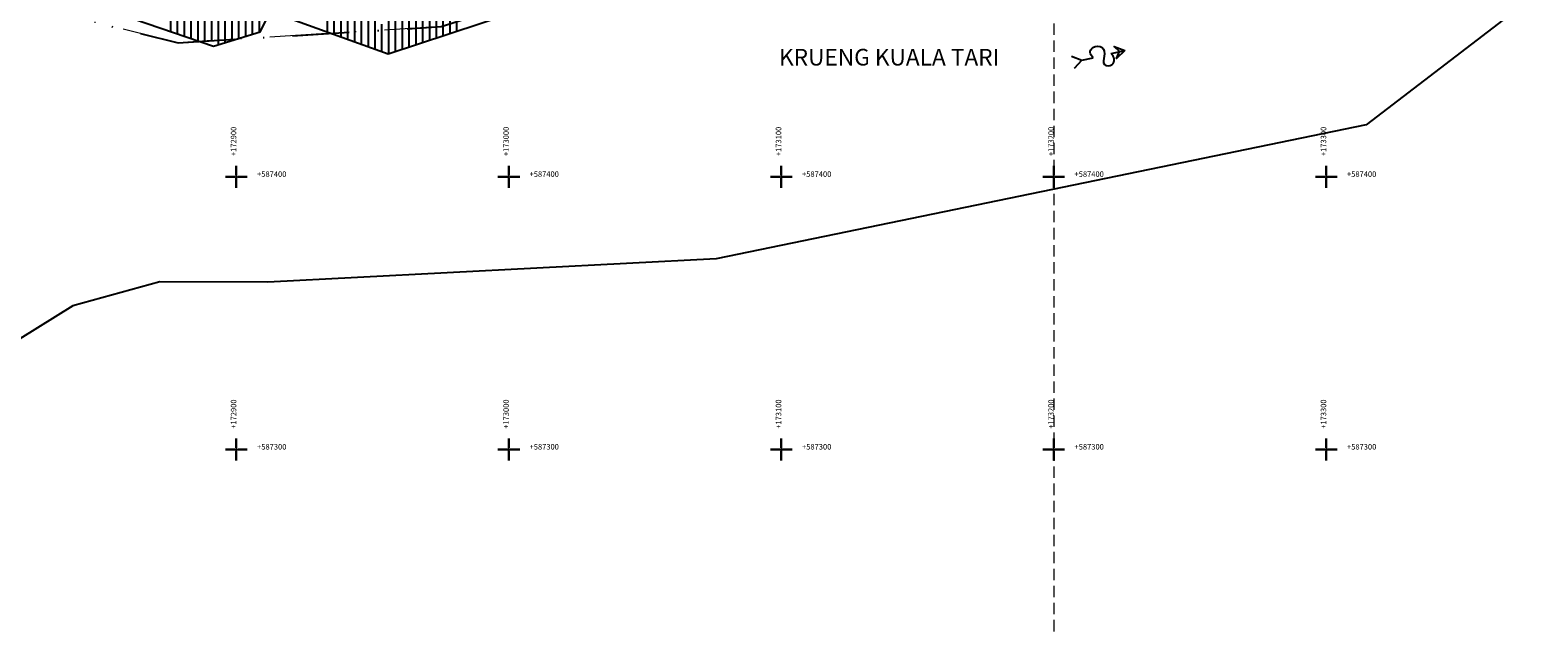
# Model space of a CAD drawing. Units: inches. Extents: x -7789 to 15730, y 8330 to 14541.
# Drawn here: x 14146 to 14279, y 12750 to 12803 of the extents above; entities that cross this region are included whole.
import ezdxf
from ezdxf.enums import TextEntityAlignment as Align

# ---------------------------------------------------------------- set-up
doc = ezdxf.new("R2010")
doc.units = ezdxf.units.IN
doc.header["$MEASUREMENT"] = 0
doc.linetypes.add('DASHDOT', pattern=[1, 0.5, -0.25, 0, -0.25])
doc.linetypes.add('DASHEDX2', pattern=[1.5, 1, -0.5])
for name, color, linetype in [('BANGUNAN', 5, 'Continuous'), ('BATAS DESA', 6, 'Continuous'), ('Grid', 7, 'Continuous'), ('tambak', 7, 'Continuous')]:
    doc.layers.add(name, color=color, linetype=linetype)
doc.layers.add('Sal_existing', color=1, linetype='Continuous', lineweight=15)
doc.styles.add('L240', font='simplex.shx', dxfattribs={"height": 6.1})
doc.styles.add('L80', font='simplex.shx', dxfattribs={"height": 2.03})

msp = doc.modelspace()

# ---------------------------------------------------------------- linework, layer by layer
at = {"layer": 'BANGUNAN', "lineweight": -3}
for points in [[(14241.37, 12800.57), (14242.57, 12800.84)], [(14237.85, 12800.34), (14238.76, 12799.97), (14238.1, 12799.25)], [(14238.76, 12799.97), (14239.77, 12800.2)]]:
    msp.add_lwpolyline(points, dxfattribs=at)
msp.add_lwpolyline([(14242.57, 12800.84), (14241.84, 12800.13), (14242.08, 12800.73), (14241.61, 12801.17)], close=True, dxfattribs=at)
msp.add_spline([(14239.77, 12800.2), (14239.5, 12800.66), (14239.74, 12801.09), (14240.56, 12801.1), (14240.74, 12800.32), (14240.76, 12799.61), (14241.45, 12799.59), (14241.62, 12800.08), (14241.37, 12800.57)], degree=3, dxfattribs=at)
at = {"layer": 'BATAS DESA', "linetype": 'DASHDOT', "ltscale": 10}
msp.add_lwpolyline([(14146.03, 12804.7), (14159.18, 12801.52), (14182.33, 12802.93), (14216.03, 12813.6), (14234.05, 12817.65), (14235.86, 12817.09), (14247.38, 12821.12), (14249.33, 12820.56), (14259.5, 12826.14), (14265.09, 12832.27), (14274.19, 12831.94), (14274.84, 12834.47), (14282.34, 12833.34)], dxfattribs=at)
at = {"layer": 'BATAS DESA', "linetype": 'DASHDOT', "lineweight": 5, "ltscale": 10}
msp.add_lwpolyline([(14282.34, 12833.34), (14274.84, 12834.47), (14274.19, 12831.94), (14265.09, 12832.27), (14259.5, 12826.14), (14249.33, 12820.56), (14247.38, 12821.12), (14235.86, 12817.09), (14234.05, 12817.65), (14216.03, 12813.6), (14182.33, 12802.93), (14159.18, 12801.52), (14146.03, 12804.7)], dxfattribs=at)
at = {"layer": 'Grid', "color": 0, "linetype": 'DASHEDX2', "lineweight": 5}
msp.add_lwpolyline([(14236.3, 13317.71), (14236.3, 12357.71)], dxfattribs=at)
at = {"layer": 'Grid', "color": 3, "linetype": 'DASHDOT', "lineweight": 30, "ltscale": 10}
for points in [[(14164.3, 12789.83), (14164.3, 12790.67)], [(14188.3, 12789.83), (14188.3, 12790.67)], [(14212.3, 12789.83), (14212.3, 12790.67)], [(14236.3, 12789.83), (14236.3, 12790.67)], [(14260.3, 12789.83), (14260.3, 12790.67)], [(14164.18, 12789.71), (14163.34, 12789.71)], [(14164.3, 12789.59), (14164.3, 12788.75)], [(14164.42, 12789.71), (14165.26, 12789.71)], [(14188.18, 12789.71), (14187.34, 12789.71)], [(14188.3, 12789.59), (14188.3, 12788.75)], [(14188.42, 12789.71), (14189.26, 12789.71)], [(14212.18, 12789.71), (14211.34, 12789.71)], [(14212.3, 12789.59), (14212.3, 12788.75)], [(14212.42, 12789.71), (14213.26, 12789.71)], [(14236.18, 12789.71), (14235.34, 12789.71)], [(14236.3, 12789.59), (14236.3, 12788.75)], [(14236.42, 12789.71), (14237.26, 12789.71)], [(14260.18, 12789.71), (14259.34, 12789.71)], [(14260.3, 12789.59), (14260.3, 12788.75)], [(14260.42, 12789.71), (14261.26, 12789.71)], [(14164.3, 12765.83), (14164.3, 12766.67)], [(14188.3, 12765.83), (14188.3, 12766.67)], [(14212.3, 12765.83), (14212.3, 12766.67)], [(14236.3, 12765.83), (14236.3, 12766.67)], [(14260.3, 12765.83), (14260.3, 12766.67)], [(14164.18, 12765.71), (14163.34, 12765.71)], [(14164.3, 12765.59), (14164.3, 12764.75)], [(14164.42, 12765.71), (14165.26, 12765.71)], [(14188.18, 12765.71), (14187.34, 12765.71)], [(14188.3, 12765.59), (14188.3, 12764.75)], [(14188.42, 12765.71), (14189.26, 12765.71)], [(14212.18, 12765.71), (14211.34, 12765.71)], [(14212.3, 12765.59), (14212.3, 12764.75)], [(14212.42, 12765.71), (14213.26, 12765.71)], [(14236.18, 12765.71), (14235.34, 12765.71)], [(14236.3, 12765.59), (14236.3, 12764.75)], [(14236.42, 12765.71), (14237.26, 12765.71)], [(14260.18, 12765.71), (14259.34, 12765.71)], [(14260.3, 12765.59), (14260.3, 12764.75)], [(14260.42, 12765.71), (14261.26, 12765.71)]]:
    msp.add_lwpolyline(points, dxfattribs=at)
for p in [(14164.3, 12789.71), (14188.3, 12789.71), (14212.3, 12789.71), (14236.3, 12789.71), (14260.3, 12789.71), (14164.3, 12765.71), (14188.3, 12765.71), (14212.3, 12765.71), (14236.3, 12765.71), (14260.3, 12765.71)]:
    msp.add_point(p, dxfattribs=at)
at = {"layer": 'Sal_existing', "color": 1, "lineweight": -3, "ltscale": 10}
msp.add_lwpolyline([(14311, 12805.59), (14296.21, 12812.98), (14282.36, 12808.53), (14263.82, 12794.28), (14206.55, 12782.5), (14167.06, 12780.45), (14157.57, 12780.46), (14149.9, 12778.36), (14145.22, 12775.44), (14137.51, 12774.85), (14131.95, 12774.85)], dxfattribs=at)
at = {"layer": 'tambak', "color": 1}
msp.add_lwpolyline([(14144.81, 12806.57), (14152.93, 12804.41), (14162.3, 12801.22), (14166.4, 12802.47), (14167.31, 12804.27), (14177.67, 12800.54), (14218.55, 12814.03), (14234.35, 12816.71), (14236.16, 12815.54), (14248.37, 12819.89), (14249.53, 12819.03), (14261.4, 12825.44), (14275.23, 12830.52), (14275.68, 12832.74), (14282.43, 12832.17)], dxfattribs=at)
at = {"layer": 'tambak', "color": 92}
for points in [[(14166.33, 12802.45), (14166.33, 12806.75), (14166.33, 12807.18)], [(14183.73, 12802.54), (14183.73, 12803.37), (14183.73, 12807.46)], [(14165.73, 12802.27), (14165.73, 12806.46)], [(14181.33, 12801.74), (14181.33, 12802.87), (14181.33, 12805.86)], [(14181.93, 12801.94), (14181.93, 12802.9), (14181.93, 12806.26)], [(14182.53, 12802.14), (14182.53, 12802.99), (14182.53, 12806.66)], [(14183.13, 12802.34), (14183.13, 12803.18), (14183.13, 12807.06)], [(14159.73, 12802.1), (14159.73, 12804.73)], [(14160.33, 12801.89), (14160.33, 12804.53)], [(14164.53, 12801.9), (14164.53, 12804.51)], [(14165.13, 12802.09), (14165.13, 12804.97)], [(14172.33, 12802.46), (14172.33, 12805.02)], [(14172.93, 12802.25), (14172.93, 12802.36), (14172.93, 12804.8)], [(14173.53, 12802.03), (14173.53, 12802.39), (14173.53, 12804.58)], [(14179.53, 12801.15), (14179.53, 12802.76), (14179.53, 12804.66)], [(14180.13, 12801.35), (14180.13, 12802.79), (14180.13, 12805.06)], [(14180.73, 12801.55), (14180.73, 12802.83), (14180.73, 12805.46)], [(14158.53, 12802.5), (14158.53, 12804.39)], [(14159.13, 12802.3), (14159.13, 12804.36)], [(14160.93, 12801.69), (14160.93, 12804.34)], [(14161.53, 12801.67), (14161.53, 12804.14)], [(14162.13, 12801.7), (14162.13, 12803.95)], [(14162.73, 12801.35), (14162.73, 12801.74), (14162.73, 12803.97)], [(14163.33, 12801.53), (14163.33, 12801.78), (14163.33, 12804.15)], [(14163.93, 12801.72), (14163.93, 12801.81), (14163.93, 12804.33)], [(14174.13, 12801.81), (14174.13, 12802.43), (14174.13, 12803.78)], [(14174.73, 12801.6), (14174.73, 12802.47), (14174.73, 12803.45)], [(14175.33, 12801.38), (14175.33, 12802.5), (14175.33, 12803.86)], [(14175.93, 12801.16), (14175.93, 12802.54), (14175.93, 12803.72)], [(14176.53, 12800.95), (14176.53, 12802.57), (14176.53, 12803.5)], [(14177.13, 12800.73), (14177.13, 12802.61), (14177.13, 12803.16)], [(14177.73, 12800.56), (14177.73, 12802.65), (14177.73, 12803.46)], [(14178.33, 12800.75), (14178.33, 12802.68), (14178.33, 12803.86)], [(14178.93, 12800.95), (14178.93, 12802.72), (14178.93, 12804.26)]]:
    msp.add_lwpolyline(points, dxfattribs=at)

# ---------------------------------------------------------------- texts
at = {"layer": 'Grid', "color": 3, "linetype": 'DASHDOT', "lineweight": 30, "ltscale": 10, "style": 'L80'}
for s, p in [('+172900', (14164.3, 12792.83)), ('+173000', (14188.3, 12792.83)), ('+173100', (14212.3, 12792.83)), ('+173200', (14236.3, 12792.83)), ('+173300', (14260.3, 12792.83)), ('+172900', (14164.3, 12768.83)), ('+173000', (14188.3, 12768.83)), ('+173100', (14212.3, 12768.83)), ('+173200', (14236.3, 12768.83)), ('+173300', (14260.3, 12768.83))]:
    msp.add_text(s, height=0.487, rotation=90, dxfattribs=at).set_placement(p, align=Align.CENTER)
for s, p in [('+587400', (14167.42, 12789.71)), ('+587400', (14191.42, 12789.71)), ('+587400', (14215.42, 12789.71)), ('+587400', (14239.42, 12789.71)), ('+587400', (14263.42, 12789.71)), ('+587300', (14167.42, 12765.71)), ('+587300', (14191.42, 12765.71)), ('+587300', (14215.42, 12765.71)), ('+587300', (14239.42, 12765.71)), ('+587300', (14263.42, 12765.71))]:
    msp.add_text(s, height=0.487, dxfattribs=at).set_placement(p, align=Align.CENTER)
at = {"layer": 'Sal_existing', "color": 1, "lineweight": -3, "ltscale": 10, "style": 'L240'}
msp.add_text('KRUENG KUALA TARI', height=1.464, dxfattribs=at).set_placement((14212.1, 12799.51))

doc.saveas('drawing.dxf')
